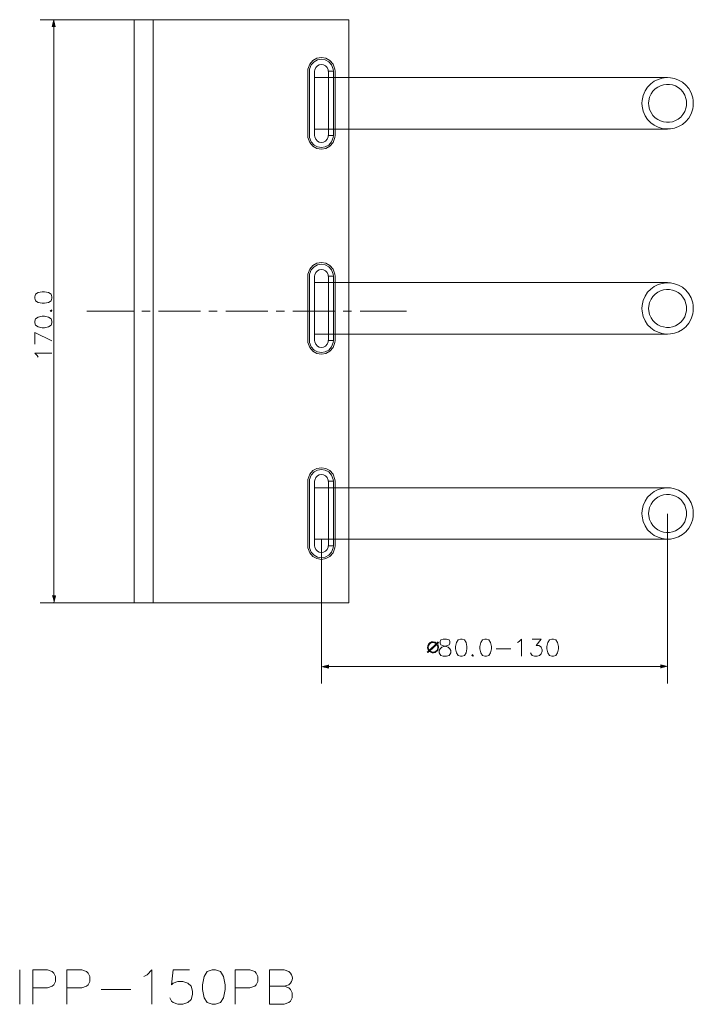
# Model space of a CAD drawing. Extents: x 66 to 819, y 335 to 843.
# Drawn here: x 505 to 819, y 351 to 810 of the extents above; entities that cross this region are included whole.
import ezdxf

# ---------------------------------------------------------------- set-up
doc = ezdxf.new("R2010")
doc.units = 0
doc.header["$MEASUREMENT"] = 0
doc.layers.add('レイヤー 1', color=7, linetype='Continuous', lineweight=0)

msp = doc.modelspace()

# ---------------------------------------------------------------- hatches: boundary and pattern name
at = {"layer": 'レイヤー 1', "true_color": 0x000000, "transparency": 33554687}
for points in [[(520.74, 809.94), (519.96, 806.76), (521.52, 806.76)], [(520.74, 537.96), (521.52, 541.2), (519.96, 541.2)], [(700.14, 519.66), (699.42, 519.06), (699.06, 518.94), (699.18, 518.76), (696, 515.82), (695.58, 515.76), (695.7, 515.58), (695.04, 514.98), (695.28, 514.74), (696, 515.34), (696.36, 515.4), (696.18, 515.52), (699.48, 518.52), (699.84, 518.58), (699.72, 518.76), (700.44, 519.42)], [(645.6, 508.2), (648.84, 507.42), (648.84, 509.04)], [(807.24, 508.2), (804.06, 509.04), (804.06, 507.42)]]:
    msp.add_hatch(color=18, dxfattribs=at).paths.add_polyline_path(points)
h = msp.add_hatch(color=18, dxfattribs=at)
edge = h.paths.add_edge_path()
edge.add_spline(control_points=[(696.6, 519.48), (696.6, 519.48), (696.36, 519.36), (696.36, 519.36), (695.19, 518.71), (694.82, 517.07), (695.46, 515.94), (695.46, 515.94), (695.58, 515.76), (695.58, 515.76), (695.58, 515.76), (696, 515.82), (696, 515.82), (696, 515.82), (695.94, 515.94), (695.94, 515.94), (695.94, 515.94), (695.76, 516.12), (695.76, 516.12), (695.57, 516.65), (695.31, 517.21), (695.58, 517.8), (695.58, 517.8), (695.64, 518.04), (695.64, 518.04), (695.64, 518.04), (695.7, 518.22), (695.7, 518.22), (696.02, 518.8), (696.6, 519.24), (697.26, 519.36), (697.26, 519.36), (697.44, 519.42), (697.44, 519.42), (697.44, 519.42), (697.68, 519.42), (697.68, 519.42)], knot_values=[0, 0, 0, 0, 1, 1, 1, 2, 2, 2, 3, 3, 3, 4, 4, 4, 5, 5, 5, 6, 6, 6, 7, 7, 7, 8, 8, 8, 9, 9, 9, 10, 10, 10, 11, 11, 11, 12, 12, 12, 12], degree=3, periodic=0)
edge.add_line((697.68, 519.42), (696.6, 519.48))
h = msp.add_hatch(color=18, dxfattribs=at)
edge = h.paths.add_edge_path()
edge.add_spline(control_points=[(697.68, 519.72), (697.68, 519.72), (697.44, 519.72), (697.44, 519.72), (697.44, 519.72), (697.2, 519.66), (697.2, 519.66), (697.2, 519.66), (697.02, 519.66), (697.02, 519.66), (697.02, 519.66), (696.78, 519.54), (696.78, 519.54), (696.78, 519.54), (696.6, 519.48), (696.6, 519.48), (696.6, 519.48), (697.68, 519.42), (697.68, 519.42), (698.57, 519.29), (698.3, 519.47), (699.06, 518.94), (699.06, 518.94), (699.42, 519.06), (699.42, 519.06), (699.42, 519.06), (699.36, 519.12), (699.36, 519.12), (698.92, 519.36), (698.67, 519.73), (698.16, 519.66), (698.16, 519.66), (697.98, 519.72), (697.98, 519.72)], knot_values=[0, 0, 0, 0, 1, 1, 1, 2, 2, 2, 3, 3, 3, 4, 4, 4, 5, 5, 5, 6, 6, 6, 7, 7, 7, 8, 8, 8, 9, 9, 9, 10, 10, 10, 11, 11, 11, 11], degree=3, periodic=0)
edge.add_line((697.98, 519.72), (697.68, 519.72))
h = msp.add_hatch(color=18, dxfattribs=at)
edge = h.paths.add_edge_path()
edge.add_spline(control_points=[(696.36, 515.4), (696.36, 515.4), (696, 515.34), (696, 515.34), (696, 515.34), (696.06, 515.28), (696.06, 515.28), (696.74, 514.59), (697.81, 514.49), (698.7, 514.8), (698.7, 514.8), (698.88, 514.92), (698.88, 514.92), (698.88, 514.92), (697.68, 514.98), (697.68, 514.98), (697.4, 514.95), (697.05, 515.08), (696.78, 515.16), (696.78, 515.16), (696.6, 515.28), (696.6, 515.28)], knot_values=[0, 0, 0, 0, 1, 1, 1, 2, 2, 2, 3, 3, 3, 4, 4, 4, 5, 5, 5, 6, 6, 6, 7, 7, 7, 7], degree=3, periodic=0)
edge.add_line((696.6, 515.28), (696.36, 515.4))
h = msp.add_hatch(color=18, dxfattribs=at)
edge = h.paths.add_edge_path()
edge.add_spline(control_points=[(699.84, 518.58), (699.84, 518.58), (699.48, 518.52), (699.48, 518.52), (699.48, 518.52), (699.54, 518.46), (699.54, 518.46), (700.48, 517.15), (699.67, 515), (697.92, 514.98), (697.92, 514.98), (697.68, 514.98), (697.68, 514.98), (697.68, 514.98), (698.88, 514.92), (698.88, 514.92), (700.16, 515.62), (700.54, 516.87), (700.08, 518.22), (700.08, 518.22), (699.96, 518.4), (699.96, 518.4)], knot_values=[0, 0, 0, 0, 1, 1, 1, 2, 2, 2, 3, 3, 3, 4, 4, 4, 5, 5, 5, 6, 6, 6, 7, 7, 7, 7], degree=3, periodic=0)
edge.add_line((699.96, 518.4), (699.84, 518.58))

# ---------------------------------------------------------------- linework, layer by layer
at = {"layer": 'レイヤー 1', "color": 18, "lineweight": 0, "true_color": 0x000000}
for p, q in [((563.04, 809.94), (514.32, 809.94)), ((558.24, 537.96), (558.24, 809.94)), ((558.24, 809.94), (658.44, 809.94)), ((567, 537.96), (567, 809.94)), ((658.44, 809.94), (658.44, 537.96)), ((520.74, 806.76), (520.74, 541.2)), ((639.24, 785.94), (639.24, 755.88)), ((640.02, 755.88), (640.02, 785.94)), ((642.42, 755.88), (642.42, 785.94)), ((648.84, 785.94), (648.84, 755.88)), ((651.24, 785.94), (648.84, 785.94)), ((651.24, 785.94), (651.24, 755.88)), ((652.02, 755.88), (652.02, 785.94)), ((642.42, 782.94), (807.24, 782.94)), ((642.42, 758.88), (807.24, 758.88)), ((651.24, 755.88), (648.84, 755.88)), ((639.24, 690.3), (639.24, 660.24)), ((640.02, 660.24), (640.02, 690.3)), ((642.42, 660.24), (642.42, 690.3)), ((648.84, 690.3), (648.84, 660.24)), ((651.24, 690.3), (648.84, 690.3)), ((651.24, 690.3), (651.24, 660.24)), ((652.02, 660.24), (652.02, 690.3)), ((642.42, 687.3), (807.24, 687.3)), ((642.42, 663.24), (807.24, 663.24)), ((651.24, 660.24), (648.84, 660.24)), ((639.24, 594.6), (639.24, 564.54)), ((640.02, 564.54), (640.02, 594.6)), ((642.42, 564.54), (642.42, 594.6)), ((651.24, 594.6), (648.84, 594.6)), ((648.84, 594.6), (648.84, 564.54)), ((651.24, 594.6), (651.24, 564.54)), ((652.02, 564.54), (652.02, 594.6)), ((642.42, 591.6), (807.24, 591.6)), ((807.24, 579.42), (807.24, 500.22)), ((642.42, 567.54), (807.24, 567.54)), ((645.6, 567.36), (645.6, 500.22)), ((651.24, 564.54), (648.84, 564.54)), ((563.04, 537.96), (514.32, 537.96)), ((658.44, 537.96), (558.24, 537.96)), ((727.26, 516.48), (734.1, 516.48)), ((648.84, 508.2), (804.06, 508.2)), ((504.72, 350.64), (504.72, 366.66)), ((542.82, 357.48), (556.56, 357.48))]:
    msp.add_line(p, q, dxfattribs=at)
at = {"layer": 'レイヤー 1', "color": 5, "lineweight": 0, "true_color": 0x0000ff}
for p, q in [((536.1, 673.98), (557.82, 673.98)), ((561.72, 673.98), (565.62, 673.98)), ((569.58, 673.98), (589.14, 673.98)), ((593.1, 673.98), (597, 673.98)), ((600.9, 673.98), (620.52, 673.98)), ((624.42, 673.98), (628.38, 673.98)), ((632.28, 673.98), (651.9, 673.98)), ((655.8, 673.98), (659.7, 673.98)), ((663.66, 673.98), (685.38, 673.98))]:
    msp.add_line(p, q, dxfattribs=at)
at = {"layer": 'レイヤー 1'}
for points in [[(520.74, 809.94), (519.96, 806.76), (521.52, 806.76)], [(520.74, 537.96), (521.52, 541.2), (519.96, 541.2)], [(700.14, 519.66), (699.42, 519.06), (699.06, 518.94), (699.18, 518.76), (696, 515.82), (695.58, 515.76), (695.7, 515.58), (695.04, 514.98), (695.28, 514.74), (696, 515.34), (696.36, 515.4), (696.18, 515.52), (699.48, 518.52), (699.84, 518.58), (699.72, 518.76), (700.44, 519.42)], [(645.6, 508.2), (648.84, 507.42), (648.84, 509.04)], [(807.24, 508.2), (804.06, 509.04), (804.06, 507.42)]]:
    msp.add_lwpolyline(points, dxfattribs=at)
at = {"layer": 'レイヤー 1', "color": 18, "lineweight": 0, "true_color": 0x000000}
for points in [[(511.74, 679.98), (512.16, 678.84), (513.3, 678.06), (515.16, 677.7), (516.36, 677.7), (518.22, 678.06), (519.36, 678.84), (519.78, 679.98), (519.78, 680.7), (519.36, 681.84), (518.22, 682.62), (516.36, 683.04), (515.16, 683.04), (513.3, 682.62), (512.16, 681.84), (511.74, 680.7)], [(511.74, 668.52), (512.16, 667.38), (513.3, 666.66), (515.16, 666.24), (516.36, 666.24), (518.22, 666.66), (519.36, 667.38), (519.78, 668.52), (519.78, 669.3), (519.36, 670.44), (518.22, 671.22), (516.36, 671.58), (515.16, 671.58), (513.3, 671.22), (512.16, 670.44), (511.74, 669.3)], [(702.48, 521.04), (701.34, 520.62), (700.98, 519.9), (700.98, 519.12), (701.34, 518.34), (702.12, 517.98), (703.62, 517.62), (704.76, 517.2), (705.54, 516.48), (705.96, 515.7), (705.96, 514.56), (705.54, 513.78), (705.18, 513.42), (704.04, 513), (702.48, 513), (701.34, 513.42), (700.98, 513.78), (700.62, 514.56), (700.62, 515.7), (700.98, 516.48), (701.76, 517.2), (702.9, 517.62), (704.4, 517.98), (705.18, 518.34), (705.54, 519.12), (705.54, 519.9), (705.18, 520.62), (704.04, 521.04)], [(710.52, 521.04), (709.38, 520.62), (708.6, 519.48), (708.24, 517.62), (708.24, 516.48), (708.6, 514.56), (709.38, 513.42), (710.52, 513), (711.24, 513), (712.38, 513.42), (713.16, 514.56), (713.52, 516.48), (713.52, 517.62), (713.16, 519.48), (712.38, 520.62), (711.24, 521.04)], [(721.92, 521.04), (720.78, 520.62), (720, 519.48), (719.64, 517.62), (719.64, 516.48), (720, 514.56), (720.78, 513.42), (721.92, 513), (722.7, 513), (723.84, 513.42), (724.62, 514.56), (724.98, 516.48), (724.98, 517.62), (724.62, 519.48), (723.84, 520.62), (722.7, 521.04)], [(753.18, 521.04), (752.04, 520.62), (751.26, 519.48), (750.9, 517.62), (750.9, 516.48), (751.26, 514.56), (752.04, 513.42), (753.18, 513), (753.9, 513), (755.1, 513.42), (755.82, 514.56), (756.24, 516.48), (756.24, 517.62), (755.82, 519.48), (755.1, 520.62), (753.9, 521.04)], [(594.66, 366.66), (592.32, 365.88), (590.82, 363.6), (590.04, 359.76), (590.04, 357.48), (590.82, 353.7), (592.32, 351.42), (594.66, 350.64), (596.16, 350.64), (598.44, 351.42), (599.94, 353.7), (600.72, 357.48), (600.72, 359.76), (599.94, 363.6), (598.44, 365.88), (596.16, 366.66)]]:
    msp.add_lwpolyline(points, close=True, dxfattribs=at)
for points in [[(519, 674.22), (519.36, 673.86), (519.78, 674.22), (519.36, 674.64)], [(511.74, 658.62), (511.74, 663.96), (519.78, 660.18)], [(513.3, 652.56), (512.88, 653.28), (511.74, 654.42), (519.78, 654.42)], [(737.16, 519.48), (737.94, 519.9), (739.08, 521.04), (739.08, 513)], [(744, 521.04), (748.2, 521.04), (745.92, 517.98), (747.06, 517.98), (747.84, 517.62), (748.2, 517.2), (748.62, 516.06), (748.62, 515.34), (748.2, 514.2), (747.48, 513.42), (746.34, 513), (745.14, 513), (744, 513.42), (743.64, 513.78), (743.28, 514.56)], [(716.22, 513.78), (715.86, 513.42), (716.22, 513), (716.58, 513.42)], [(510.84, 350.64), (510.84, 366.66), (517.68, 366.66), (519.96, 365.88), (520.74, 365.1), (521.52, 363.6), (521.52, 361.32), (520.74, 359.76), (519.96, 359.04), (517.68, 358.26), (510.84, 358.26)], [(526.8, 350.64), (526.8, 366.66), (533.7, 366.66), (535.98, 365.88), (536.76, 365.1), (537.48, 363.6), (537.48, 361.32), (536.76, 359.76), (535.98, 359.04), (533.7, 358.26), (526.8, 358.26)], [(562.62, 363.6), (564.18, 364.32), (566.46, 366.66), (566.46, 350.64)], [(583.98, 366.66), (576.36, 366.66), (575.58, 359.76), (576.36, 360.54), (578.64, 361.32), (580.92, 361.32), (583.2, 360.54), (584.76, 359.04), (585.48, 356.76), (585.48, 355.2), (584.76, 352.92), (583.2, 351.42), (580.92, 350.64), (578.64, 350.64), (576.36, 351.42), (575.58, 352.14), (574.8, 353.7)], [(605.28, 350.64), (605.28, 366.66), (612.18, 366.66), (614.46, 365.88), (615.18, 365.1), (615.96, 363.6), (615.96, 361.32), (615.18, 359.76), (614.46, 359.04), (612.18, 358.26), (605.28, 358.26)], [(628.14, 359.04), (630.42, 358.26), (631.2, 357.48), (631.98, 355.98), (631.98, 353.7), (631.2, 352.14), (630.42, 351.42), (628.14, 350.64), (621.3, 350.64)]]:
    msp.add_lwpolyline(points, dxfattribs=at)
for points, knots in [([(651.96, 785.94), (651.96, 785.94), (651.9, 786.84), (651.9, 786.84), (650.57, 794.09), (640.63, 794.09), (639.3, 786.84), (639.3, 786.84), (639.24, 785.94), (639.24, 785.94)], [0, 0, 0, 0, 1, 1, 1, 2, 2, 2, 3, 3, 3, 3]), ([(651.18, 785.94), (651.18, 785.94), (651.12, 786.84), (651.12, 786.84), (649.87, 793.07), (641.33, 793.07), (640.08, 786.84), (640.08, 786.84), (640.02, 785.94), (640.02, 785.94)], [0, 0, 0, 0, 1, 1, 1, 2, 2, 2, 3, 3, 3, 3]), ([(648.78, 785.94), (648.78, 785.94), (648.72, 786.54), (648.72, 786.54), (647.85, 789.97), (643.35, 789.97), (642.48, 786.54), (642.48, 786.54), (642.42, 785.94), (642.42, 785.94)], [0, 0, 0, 0, 1, 1, 1, 2, 2, 2, 3, 3, 3, 3]), ([(819.24, 770.94), (819.24, 770.94), (819.18, 772.26), (819.18, 772.26), (819.18, 772.26), (818.94, 773.52), (818.94, 773.52), (815.68, 786.74), (797.2, 785.74), (795.3, 772.26), (795.3, 772.26), (795.24, 770.94), (795.24, 770.94), (795.24, 770.94), (795.3, 769.62), (795.3, 769.62), (797.2, 756.14), (815.68, 755.14), (818.94, 768.36), (818.94, 768.36), (819.18, 769.62), (819.18, 769.62), (819.18, 769.62), (819.24, 770.94), (819.24, 770.94)], [0, 0, 0, 0, 1, 1, 1, 2, 2, 2, 3, 3, 3, 4, 4, 4, 5, 5, 5, 6, 6, 6, 7, 7, 7, 8, 8, 8, 8]), ([(816.12, 770.94), (816.12, 770.94), (816.06, 772.08), (816.06, 772.08), (816.06, 772.08), (815.82, 773.16), (815.82, 773.16), (813.17, 782.59), (799.94, 781.75), (798.42, 772.08), (798.42, 772.08), (798.36, 770.94), (798.36, 770.94), (798.36, 770.94), (798.42, 769.8), (798.42, 769.8), (799.94, 760.12), (813.17, 759.29), (815.82, 768.72), (815.82, 768.72), (816.06, 769.8), (816.06, 769.8), (816.06, 769.8), (816.12, 770.94), (816.12, 770.94)], [0, 0, 0, 0, 1, 1, 1, 2, 2, 2, 3, 3, 3, 4, 4, 4, 5, 5, 5, 6, 6, 6, 7, 7, 7, 8, 8, 8, 8]), ([(639.24, 755.88), (639.24, 755.88), (639.3, 754.98), (639.3, 754.98), (640.63, 747.73), (650.57, 747.73), (651.9, 754.98), (651.9, 754.98), (651.96, 755.88), (651.96, 755.88)], [0, 0, 0, 0, 1, 1, 1, 2, 2, 2, 3, 3, 3, 3]), ([(640.02, 755.88), (640.02, 755.88), (640.08, 754.98), (640.08, 754.98), (641.33, 748.75), (649.87, 748.75), (651.12, 754.98), (651.12, 754.98), (651.18, 755.88), (651.18, 755.88)], [0, 0, 0, 0, 1, 1, 1, 2, 2, 2, 3, 3, 3, 3]), ([(642.42, 755.88), (642.42, 755.88), (642.48, 755.28), (642.48, 755.28), (643.35, 751.85), (647.85, 751.85), (648.72, 755.28), (648.72, 755.28), (648.78, 755.88), (648.78, 755.88)], [0, 0, 0, 0, 1, 1, 1, 2, 2, 2, 3, 3, 3, 3]), ([(651.96, 690.3), (651.96, 690.3), (651.9, 691.2), (651.9, 691.2), (650.57, 698.45), (640.63, 698.45), (639.3, 691.2), (639.3, 691.2), (639.24, 690.3), (639.24, 690.3)], [0, 0, 0, 0, 1, 1, 1, 2, 2, 2, 3, 3, 3, 3]), ([(651.18, 690.3), (651.18, 690.3), (651.12, 691.2), (651.12, 691.2), (649.87, 697.43), (641.33, 697.43), (640.08, 691.2), (640.08, 691.2), (640.02, 690.3), (640.02, 690.3)], [0, 0, 0, 0, 1, 1, 1, 2, 2, 2, 3, 3, 3, 3]), ([(648.78, 690.3), (648.78, 690.3), (648.72, 690.9), (648.72, 690.9), (647.85, 694.33), (643.35, 694.33), (642.48, 690.9), (642.48, 690.9), (642.42, 690.3), (642.42, 690.3)], [0, 0, 0, 0, 1, 1, 1, 2, 2, 2, 3, 3, 3, 3]), ([(819.24, 675.24), (819.24, 675.24), (819.18, 676.56), (819.18, 676.56), (819.18, 676.56), (818.94, 677.82), (818.94, 677.82), (815.68, 691.04), (797.2, 690.04), (795.3, 676.56), (795.3, 676.56), (795.24, 675.24), (795.24, 675.24), (795.24, 675.24), (795.3, 673.92), (795.3, 673.92), (797.2, 660.44), (815.68, 659.44), (818.94, 672.66), (818.94, 672.66), (819.18, 673.92), (819.18, 673.92), (819.18, 673.92), (819.24, 675.24), (819.24, 675.24)], [0, 0, 0, 0, 1, 1, 1, 2, 2, 2, 3, 3, 3, 4, 4, 4, 5, 5, 5, 6, 6, 6, 7, 7, 7, 8, 8, 8, 8]), ([(816.12, 675.24), (816.12, 675.24), (816.06, 676.38), (816.06, 676.38), (816.06, 676.38), (815.82, 677.46), (815.82, 677.46), (813.17, 686.89), (799.94, 686.05), (798.42, 676.38), (798.42, 676.38), (798.36, 675.24), (798.36, 675.24), (798.36, 675.24), (798.42, 674.1), (798.42, 674.1), (799.94, 664.42), (813.17, 663.59), (815.82, 673.02), (815.82, 673.02), (816.06, 674.1), (816.06, 674.1), (816.06, 674.1), (816.12, 675.24), (816.12, 675.24)], [0, 0, 0, 0, 1, 1, 1, 2, 2, 2, 3, 3, 3, 4, 4, 4, 5, 5, 5, 6, 6, 6, 7, 7, 7, 8, 8, 8, 8]), ([(639.24, 660.24), (639.24, 660.24), (639.3, 659.34), (639.3, 659.34), (640.63, 652.09), (650.57, 652.09), (651.9, 659.34), (651.9, 659.34), (651.96, 660.24), (651.96, 660.24)], [0, 0, 0, 0, 1, 1, 1, 2, 2, 2, 3, 3, 3, 3]), ([(640.02, 660.24), (640.02, 660.24), (640.08, 659.34), (640.08, 659.34), (641.33, 653.11), (649.87, 653.11), (651.12, 659.34), (651.12, 659.34), (651.18, 660.24), (651.18, 660.24)], [0, 0, 0, 0, 1, 1, 1, 2, 2, 2, 3, 3, 3, 3]), ([(642.42, 660.24), (642.42, 660.24), (642.48, 659.64), (642.48, 659.64), (643.35, 656.21), (647.85, 656.21), (648.72, 659.64), (648.72, 659.64), (648.78, 660.24), (648.78, 660.24)], [0, 0, 0, 0, 1, 1, 1, 2, 2, 2, 3, 3, 3, 3]), ([(651.96, 594.6), (651.96, 594.6), (651.9, 595.5), (651.9, 595.5), (650.57, 602.75), (640.63, 602.75), (639.3, 595.5), (639.3, 595.5), (639.24, 594.6), (639.24, 594.6)], [0, 0, 0, 0, 1, 1, 1, 2, 2, 2, 3, 3, 3, 3]), ([(651.18, 594.6), (651.18, 594.6), (651.12, 595.5), (651.12, 595.5), (649.87, 601.73), (641.33, 601.73), (640.08, 595.5), (640.08, 595.5), (640.02, 594.6), (640.02, 594.6)], [0, 0, 0, 0, 1, 1, 1, 2, 2, 2, 3, 3, 3, 3]), ([(648.78, 594.6), (648.78, 594.6), (648.72, 595.2), (648.72, 595.2), (647.85, 598.63), (643.35, 598.63), (642.48, 595.2), (642.48, 595.2), (642.42, 594.6), (642.42, 594.6)], [0, 0, 0, 0, 1, 1, 1, 2, 2, 2, 3, 3, 3, 3]), ([(819.24, 579.6), (819.24, 579.6), (819.18, 580.92), (819.18, 580.92), (819.18, 580.92), (818.94, 582.18), (818.94, 582.18), (815.68, 595.4), (797.2, 594.4), (795.3, 580.92), (795.3, 580.92), (795.24, 579.6), (795.24, 579.6), (795.24, 579.6), (795.3, 578.28), (795.3, 578.28), (797.2, 564.8), (815.68, 563.8), (818.94, 577.02), (818.94, 577.02), (819.18, 578.28), (819.18, 578.28), (819.18, 578.28), (819.24, 579.6), (819.24, 579.6)], [0, 0, 0, 0, 1, 1, 1, 2, 2, 2, 3, 3, 3, 4, 4, 4, 5, 5, 5, 6, 6, 6, 7, 7, 7, 8, 8, 8, 8]), ([(816.12, 579.6), (816.12, 579.6), (816.06, 580.74), (816.06, 580.74), (816.06, 580.74), (815.82, 581.82), (815.82, 581.82), (813.17, 591.25), (799.94, 590.41), (798.42, 580.74), (798.42, 580.74), (798.36, 579.6), (798.36, 579.6), (798.36, 579.6), (798.42, 578.46), (798.42, 578.46), (799.94, 568.78), (813.17, 567.95), (815.82, 577.38), (815.82, 577.38), (816.06, 578.46), (816.06, 578.46), (816.06, 578.46), (816.12, 579.6), (816.12, 579.6)], [0, 0, 0, 0, 1, 1, 1, 2, 2, 2, 3, 3, 3, 4, 4, 4, 5, 5, 5, 6, 6, 6, 7, 7, 7, 8, 8, 8, 8]), ([(639.24, 564.54), (639.24, 564.54), (639.3, 563.64), (639.3, 563.64), (640.63, 556.39), (650.57, 556.39), (651.9, 563.64), (651.9, 563.64), (651.96, 564.54), (651.96, 564.54)], [0, 0, 0, 0, 1, 1, 1, 2, 2, 2, 3, 3, 3, 3]), ([(640.02, 564.54), (640.02, 564.54), (640.08, 563.64), (640.08, 563.64), (641.33, 557.41), (649.87, 557.41), (651.12, 563.64), (651.12, 563.64), (651.18, 564.54), (651.18, 564.54)], [0, 0, 0, 0, 1, 1, 1, 2, 2, 2, 3, 3, 3, 3]), ([(642.42, 564.54), (642.42, 564.54), (642.48, 563.94), (642.48, 563.94), (643.35, 560.51), (647.85, 560.51), (648.72, 563.94), (648.72, 563.94), (648.78, 564.54), (648.78, 564.54)], [0, 0, 0, 0, 1, 1, 1, 2, 2, 2, 3, 3, 3, 3]), ([(621.3, 350.64), (621.3, 350.64), (621.3, 366.66), (621.3, 366.66), (621.3, 366.66), (628.14, 366.66), (628.14, 366.66), (628.14, 366.66), (630.42, 365.88), (630.42, 365.88), (632.63, 364.05), (632.63, 361.59), (630.42, 359.76), (630.42, 359.76), (628.14, 359.04), (628.14, 359.04), (628.14, 359.04), (621.3, 359.04), (621.3, 359.04)], [0, 0, 0, 0, 1, 1, 1, 2, 2, 2, 3, 3, 3, 4, 4, 4, 5, 5, 5, 6, 6, 6, 6])]:
    msp.add_open_spline(points, degree=3, knots=knots, dxfattribs=at)
at = {"layer": 'レイヤー 1'}
for points, knots in [([(696.6, 519.48), (696.6, 519.48), (696.36, 519.36), (696.36, 519.36), (695.19, 518.71), (694.82, 517.07), (695.46, 515.94), (695.46, 515.94), (695.58, 515.76), (695.58, 515.76), (695.58, 515.76), (696, 515.82), (696, 515.82), (696, 515.82), (695.94, 515.94), (695.94, 515.94), (695.94, 515.94), (695.76, 516.12), (695.76, 516.12), (695.57, 516.65), (695.31, 517.21), (695.58, 517.8), (695.58, 517.8), (695.64, 518.04), (695.64, 518.04), (695.64, 518.04), (695.7, 518.22), (695.7, 518.22), (696.02, 518.8), (696.6, 519.24), (697.26, 519.36), (697.26, 519.36), (697.44, 519.42), (697.44, 519.42), (697.44, 519.42), (697.68, 519.42), (697.68, 519.42)], [0, 0, 0, 0, 1, 1, 1, 2, 2, 2, 3, 3, 3, 4, 4, 4, 5, 5, 5, 6, 6, 6, 7, 7, 7, 8, 8, 8, 9, 9, 9, 10, 10, 10, 11, 11, 11, 12, 12, 12, 12]), ([(697.68, 519.72), (697.68, 519.72), (697.44, 519.72), (697.44, 519.72), (697.44, 519.72), (697.2, 519.66), (697.2, 519.66), (697.2, 519.66), (697.02, 519.66), (697.02, 519.66), (697.02, 519.66), (696.78, 519.54), (696.78, 519.54), (696.78, 519.54), (696.6, 519.48), (696.6, 519.48), (696.6, 519.48), (697.68, 519.42), (697.68, 519.42), (698.57, 519.29), (698.3, 519.47), (699.06, 518.94), (699.06, 518.94), (699.42, 519.06), (699.42, 519.06), (699.42, 519.06), (699.36, 519.12), (699.36, 519.12), (698.92, 519.36), (698.67, 519.73), (698.16, 519.66), (698.16, 519.66), (697.98, 519.72), (697.98, 519.72)], [0, 0, 0, 0, 1, 1, 1, 2, 2, 2, 3, 3, 3, 4, 4, 4, 5, 5, 5, 6, 6, 6, 7, 7, 7, 8, 8, 8, 9, 9, 9, 10, 10, 10, 11, 11, 11, 11]), ([(696.36, 515.4), (696.36, 515.4), (696, 515.34), (696, 515.34), (696, 515.34), (696.06, 515.28), (696.06, 515.28), (696.74, 514.59), (697.81, 514.49), (698.7, 514.8), (698.7, 514.8), (698.88, 514.92), (698.88, 514.92), (698.88, 514.92), (697.68, 514.98), (697.68, 514.98), (697.4, 514.95), (697.05, 515.08), (696.78, 515.16), (696.78, 515.16), (696.6, 515.28), (696.6, 515.28)], [0, 0, 0, 0, 1, 1, 1, 2, 2, 2, 3, 3, 3, 4, 4, 4, 5, 5, 5, 6, 6, 6, 7, 7, 7, 7]), ([(699.84, 518.58), (699.84, 518.58), (699.48, 518.52), (699.48, 518.52), (699.48, 518.52), (699.54, 518.46), (699.54, 518.46), (700.48, 517.15), (699.67, 515), (697.92, 514.98), (697.92, 514.98), (697.68, 514.98), (697.68, 514.98), (697.68, 514.98), (698.88, 514.92), (698.88, 514.92), (700.16, 515.62), (700.54, 516.87), (700.08, 518.22), (700.08, 518.22), (699.96, 518.4), (699.96, 518.4)], [0, 0, 0, 0, 1, 1, 1, 2, 2, 2, 3, 3, 3, 4, 4, 4, 5, 5, 5, 6, 6, 6, 7, 7, 7, 7])]:
    msp.add_open_spline(points, degree=3, knots=knots, dxfattribs=at)

doc.saveas('drawing.dxf')
